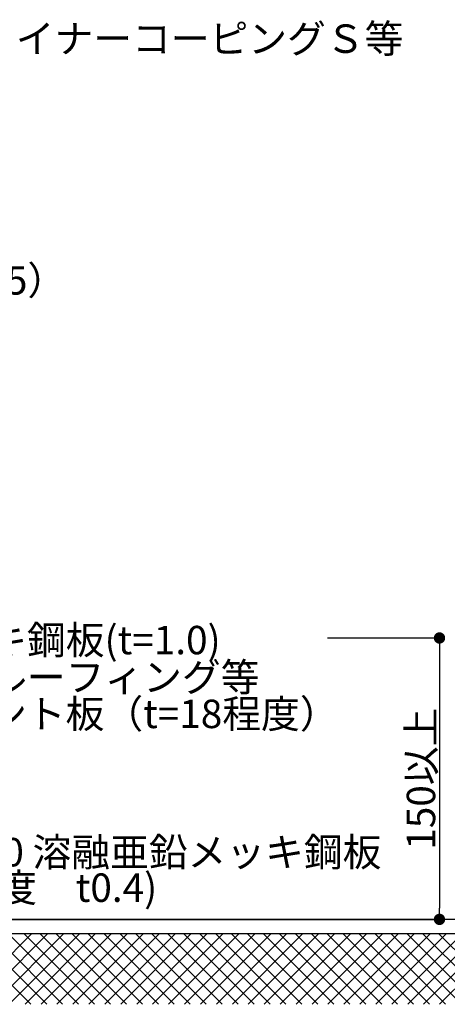
# Model space of a CAD drawing. Units: millimetres. Extents: x 9180 to 11940, y 13860 to 15770.
# Drawn here: x 10406 to 10707, y 14604 to 15297 of the extents above; entities that cross this region are included whole.
import ezdxf
from ezdxf.enums import TextEntityAlignment as Align

# ---------------------------------------------------------------- set-up
doc = ezdxf.new("R2010")
doc.units = ezdxf.units.MM
doc.layers.get('0').update_dxf_attribs({"plot": 0})
for name, color, linetype in [('BOUSUI', 1, 'Continuous'), ('dannnetu', 6, 'Continuous'), ('MOJI', 7, 'Continuous'), ('SUNPO', 7, 'Continuous')]:
    doc.layers.add(name, color=color, linetype=linetype)
doc.layers.add('HATCH', color=9, linetype='Continuous', lineweight=9)
doc.styles.add('MSゴシック', font='txt')

# ---------------------------------------------------------------- blocks, each defined once
blk = doc.blocks.new('_DOT')
at = {"color": 0, "linetype": 'ByBlock'}
blk.add_line((-0.5, 0), (-1, 0), dxfattribs=at)
at = {"color": 0, "linetype": 'ByBlock', "const_width": 0.5}
blk.add_lwpolyline([(-0.25, 0, 1), (0.25, 0, 1)], format="xyb", close=True, dxfattribs=at)

msp = doc.modelspace()

# ---------------------------------------------------------------- linework, layer by layer
at = {"layer": 'BOUSUI'}
msp.add_line((11460, 14664.15), (10160.27, 14664.15), dxfattribs=at)
at = {"layer": 'dannnetu'}
msp.add_line((10080.53, 14654.15), (11460, 14654.15), dxfattribs=at)
at = {"layer": 'HATCH', "linetype": 'Continuous'}
for p, q in [((10413.47, 14604.5), (10363.82, 14654.15)), ((10364.61, 14604.51), (10414.25, 14654.15)), ((10424.7, 14604.49), (10375.04, 14654.15)), ((10375.84, 14604.51), (10425.47, 14654.15)), ((10435.93, 14604.49), (10386.27, 14654.15)), ((10387.06, 14604.51), (10436.7, 14654.15)), ((10447.16, 14604.49), (10397.5, 14654.15)), ((10398.28, 14604.5), (10447.92, 14654.15)), ((10458.39, 14604.48), (10408.72, 14654.15)), ((10409.5, 14604.5), (10459.15, 14654.15)), ((10469.62, 14604.48), (10419.95, 14654.15)), ((10420.72, 14604.5), (10470.37, 14654.15)), ((10480.84, 14604.48), (10431.17, 14654.15)), ((10431.94, 14604.49), (10481.6, 14654.15)), ((10492.07, 14604.47), (10442.4, 14654.15)), ((10443.16, 14604.49), (10492.83, 14654.15)), ((10503.3, 14604.47), (10453.62, 14654.15)), ((10454.39, 14604.48), (10504.05, 14654.15)), ((10514.53, 14604.46), (10464.85, 14654.15)), ((10465.61, 14604.48), (10515.28, 14654.15)), ((10525.76, 14604.46), (10476.07, 14654.15)), ((10476.83, 14604.48), (10526.5, 14654.15)), ((10536.99, 14604.46), (10487.3, 14654.15)), ((10488.05, 14604.47), (10537.73, 14654.15)), ((10548.22, 14604.45), (10498.52, 14654.15)), ((10499.27, 14604.47), (10548.95, 14654.15)), ((10559.45, 14604.45), (10509.75, 14654.15)), ((10510.49, 14604.47), (10560.18, 14654.15)), ((10570.68, 14604.45), (10520.97, 14654.15)), ((10521.72, 14604.46), (10571.4, 14654.15)), ((10581.91, 14604.44), (10532.2, 14654.15)), ((10532.94, 14604.46), (10582.63, 14654.15)), ((10593.14, 14604.44), (10543.42, 14654.15)), ((10544.16, 14604.45), (10593.85, 14654.15)), ((10604.36, 14604.43), (10554.65, 14654.15)), ((10555.38, 14604.45), (10605.08, 14654.15)), ((10615.59, 14604.43), (10565.88, 14654.15)), ((10566.6, 14604.45), (10616.3, 14654.15)), ((10626.82, 14604.43), (10577.1, 14654.15)), ((10577.82, 14604.44), (10627.53, 14654.15)), ((10638.05, 14604.42), (10588.33, 14654.15)), ((10589.05, 14604.44), (10638.75, 14654.15)), ((10649.28, 14604.42), (10599.55, 14654.15)), ((10600.27, 14604.44), (10649.98, 14654.15)), ((10660.51, 14604.42), (10610.78, 14654.15)), ((10611.49, 14604.43), (10661.21, 14654.15)), ((10671.74, 14604.41), (10622, 14654.15)), ((10622.71, 14604.43), (10672.43, 14654.15)), ((10682.97, 14604.41), (10633.23, 14654.15)), ((10633.93, 14604.42), (10683.66, 14654.15)), ((10694.2, 14604.4), (10644.45, 14654.15)), ((10645.15, 14604.42), (10694.88, 14654.15)), ((10705.43, 14604.4), (10655.68, 14654.15)), ((10656.37, 14604.42), (10706.11, 14654.15)), ((10716.65, 14604.4), (10666.9, 14654.15)), ((10667.6, 14604.41), (10717.33, 14654.15)), ((10727.88, 14604.39), (10678.13, 14654.15)), ((10678.82, 14604.41), (10728.56, 14654.15)), ((10739.11, 14604.39), (10689.35, 14654.15)), ((10690.04, 14604.41), (10739.78, 14654.15)), ((10750.34, 14604.39), (10700.58, 14654.15)), ((10701.26, 14604.4), (10751.01, 14654.15))]:
    msp.add_line(p, q, dxfattribs=at)
at = {"layer": 'SUNPO', "ltscale": 20}
for p, q in [((10622.45, 14862.15), (10701.19, 14862.15)), ((10701.19, 14854.15), (10701.19, 14672.15)), ((10185.87, 14664.15), (10701.19, 14664.15))]:
    msp.add_line(p, q, dxfattribs=at)

# ---------------------------------------------------------------- block references
at = {"layer": 'SUNPO', "ltscale": 20, "xscale": 8, "yscale": 8, "zscale": 8}
for p, rotation in [((10701.19, 14862.15), 90), ((10701.19, 14664.15), 270)]:
    msp.add_blockref('_DOT', p, dxfattribs=dict(at, rotation=rotation))

# ---------------------------------------------------------------- texts
at = {"layer": 'MOJI', "style": 'MSゴシック'}
for s, p in [('アルミ笠木（別途）：ライナーコーピングＳ等', (10102.77, 15283.85)), ('下地ボード（t=15）', (10191.72, 15113.76)), ('溶融亜鉛メッキ鋼板(t=1.0)', (10219.86, 14860.68)), ('アスファルトルーフィング等', (10219.74, 14834.57)), ('硬質木片セメント板（t=18程度）', (10219.74, 14808.75)), ('HTコーナー200 溶融亜鉛メッキ鋼板', (10217.86, 14711.44)), ('（200×100程度\u3000t0.4)', (10217.86, 14686.46))]:
    msp.add_text(s, height=20, dxfattribs=at).set_placement(p, align=Align.MIDDLE_LEFT)
at = {"layer": 'SUNPO', "ltscale": 20, "insert": (10688.18, 14763.15), "char_height": 20, "attachment_point": 5, "rotation": 90, "style": 'MSゴシック'}
msp.add_mtext('\\A1;150以上', dxfattribs=at)

doc.saveas('drawing.dxf')
